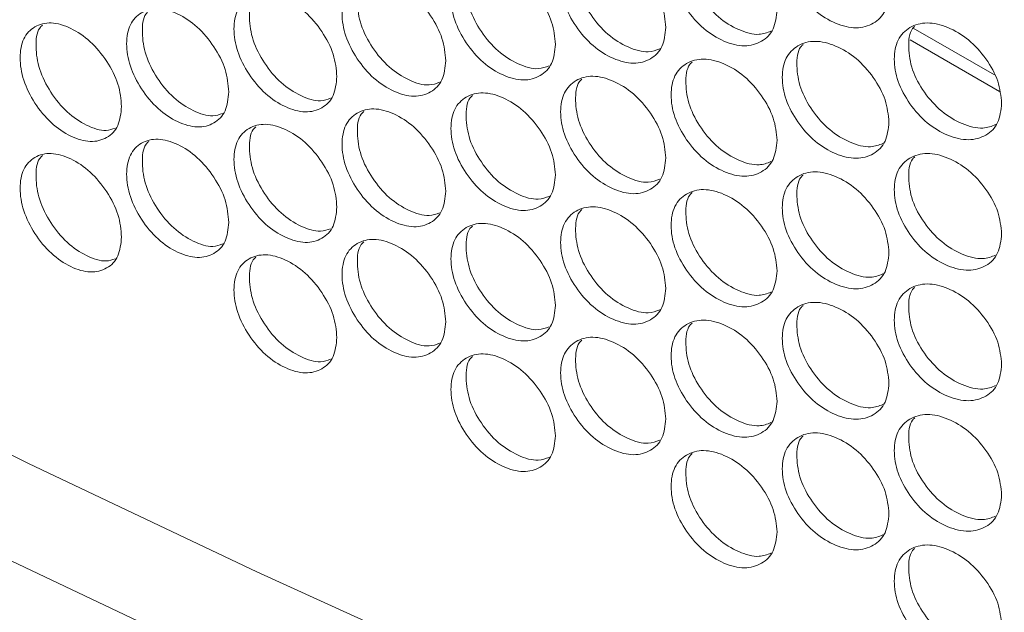
# Model space of a CAD drawing. Units: millimetres. Extents: x 74 to 2910, y 52 to 2015.
# Drawn here: x 2210 to 2270, y 1147 to 1183 of the extents above; entities that cross this region are included whole.
import ezdxf

# ---------------------------------------------------------------- set-up
doc = ezdxf.new("R2010")
doc.units = ezdxf.units.MM
doc.header["$LTSCALE"] = 10

msp = doc.modelspace()

# ---------------------------------------------------------------- linework, layer by layer
at = {"color": 7, "linetype": 'Continuous', "lineweight": 15}
for p, q in [((2264.2653, 1182.5385), (2269.1985, 1179.6906)), ((2269.5078, 1178.6956), (2264.0954, 1181.8201))]:
    msp.add_line(p, q, dxfattribs=at)
at = {"color": 7, "linetype": 'Continuous', "lineweight": 15, "flags": 128}
for points in [[(2196.9251, 1162.8439), (2210.5609, 1156.1167), (2224.422, 1149.5447), (2238.5032, 1143.1306), (2252.799, 1136.8766), (2267.3039, 1130.7853), (2282.0125, 1124.8589), (2296.919, 1119.0997), (2312.0178, 1113.51), (2327.3031, 1108.0918), (2342.7691, 1102.8472), (2358.4098, 1097.7783), (2374.2193, 1092.8869), (2390.1914, 1088.175)], [(2206.3077, 1151.7105), (2220.419, 1145.0328), (2234.7558, 1138.5171), (2249.3128, 1132.1662), (2264.0841, 1125.9825), (2279.0641, 1119.9684), (2294.2469, 1114.1262), (2309.6265, 1108.4582), (2325.197, 1102.9666), (2340.9524, 1097.6536), (2356.8864, 1092.5212), (2372.9928, 1087.5715), (2389.2654, 1082.8063), (2405.5264, 1078.2741)]]:
    msp.add_lwpolyline(points, dxfattribs=at)
at = {"color": 7, "linetype": 'Continuous', "lineweight": 15}
for points, knots in [([(1963.858, 1324.9582), (1964.2616, 1324.4591), (1967.0927, 1320.958), (1972.5446, 1314.5098), (1980.3314, 1305.651), (1988.4117, 1296.8822), (1996.767, 1288.2017), (2005.3986, 1279.6138), (2014.3024, 1271.1212), (2023.4754, 1262.7269), (2032.9143, 1254.4339), (2042.6159, 1246.2449), (2052.5766, 1238.1627), (2062.793, 1230.1903), (2073.2615, 1222.3301), (2083.9783, 1214.5851), (2094.9398, 1206.9577), (2106.1421, 1199.4505), (2117.5812, 1192.0661), (2129.2532, 1184.8069), (2141.154, 1177.6754), (2153.2794, 1170.6739), (2165.6254, 1163.8049), (2178.1875, 1157.0705), (2190.9615, 1150.4731), (2203.9429, 1144.0148), (2217.1273, 1137.6978), (2230.5101, 1131.5241), (2244.0868, 1125.4958), (2257.8527, 1119.6149), (2271.803, 1113.8833), (2285.9331, 1108.3029), (2300.2379, 1102.8757), (2314.7127, 1097.6033), (2329.3526, 1092.4875), (2344.1523, 1087.5299), (2359.1075, 1082.7329), (2374.2105, 1078.0949), (2389.4658, 1073.6295), (2399.9758, 1070.6636), (2405.4078, 1069.1982), (2405.6756, 1069.1259)], [0, 0, 0, 0, 0.0044619, 0.0312984, 0.0581392, 0.0849858, 0.1118377, 0.1386944, 0.1655552, 0.1924197, 0.2192874, 0.2461577, 0.2730303, 0.2999048, 0.3267808, 0.353658, 0.3805361, 0.4074147, 0.4342937, 0.4611729, 0.4880519, 0.5149306, 0.5418089, 0.5686867, 0.5955637, 0.6224401, 0.6493156, 0.6761903, 0.703064, 0.7299367, 0.7568084, 0.7836791, 0.8105488, 0.8374174, 0.8642849, 0.8911514, 0.9180169, 0.9448814, 0.9717449, 0.9986074, 1, 1, 1, 1]), ([(2262.7975, 1184.7463), (2262.7534, 1184.3344), (2262.6653, 1183.5111), (2261.8946, 1182.759), (2260.8362, 1182.4515), (2259.5564, 1182.7605), (2258.2799, 1183.5261), (2257.2186, 1184.7252), (2256.4763, 1186.1135), (2256.2508, 1187.4993), (2256.4761, 1188.6945), (2257.2183, 1189.4529), (2258.2802, 1189.7545), (2259.5559, 1189.445), (2260.8366, 1188.6797), (2261.8948, 1187.4858), (2262.6679, 1186.0904), (2262.7543, 1185.1941), (2262.7975, 1184.7463)], [0, 0, 0, 0, 0.0625244, 0.1249896, 0.1874328, 0.2499954, 0.3124509, 0.3750031, 0.4374589, 0.5000072, 0.5624476, 0.6250147, 0.687456, 0.7500194, 0.8124734, 0.8750274, 0.9375666, 1, 1, 1, 1]), ([(2256.0034, 1183.6444), (2255.9596, 1183.2327), (2255.872, 1182.4099), (2255.1065, 1181.6618), (2254.0551, 1181.3599), (2252.7839, 1181.6756), (2251.516, 1182.448), (2250.4619, 1183.6527), (2249.7246, 1185.0449), (2249.5007, 1186.4319), (2249.7244, 1187.6259), (2250.4616, 1188.3804), (2251.5163, 1188.6764), (2252.7835, 1188.3601), (2254.0555, 1187.5881), (2255.1067, 1186.3887), (2255.8746, 1184.9891), (2255.9605, 1184.0924), (2256.0034, 1183.6444)], [0, 0, 0, 0, 0.0625244, 0.1249898, 0.1874328, 0.2499956, 0.3124508, 0.375003, 0.437459, 0.5000072, 0.5624476, 0.6250148, 0.6874562, 0.750019, 0.812473, 0.8750272, 0.9375666, 1, 1, 1, 1]), ([(2255.6341, 1182.3497), (2255.4027, 1182.2625), (2254.8386, 1182.0497), (2253.6723, 1182.3824), (2252.4132, 1183.1399), (2251.3609, 1184.3458), (2250.6174, 1185.7447), (2250.4245, 1187.1003), (2250.504, 1188.0577), (2250.797, 1188.3439), (2250.8444, 1188.3902)], [0, 0, 0, 0, 0.1009532, 0.2461591, 0.3911159, 0.5363632, 0.6814746, 0.8268675, 0.9720096, 1, 1, 1, 1]), ([(2249.255, 1182.5783), (2249.2114, 1182.1669), (2249.1245, 1181.3445), (2248.3642, 1180.6005), (2247.3199, 1180.3041), (2246.0574, 1180.6265), (2244.7982, 1181.4056), (2243.7513, 1182.6158), (2243.0192, 1184.0119), (2242.7968, 1185.4001), (2243.019, 1186.5929), (2243.751, 1187.3436), (2244.7985, 1187.634), (2246.057, 1187.311), (2247.3203, 1186.5322), (2248.3643, 1185.3273), (2249.127, 1183.9237), (2249.2123, 1183.0265), (2249.255, 1182.5783)], [0, 0, 0, 0, 0.0625244, 0.1249896, 0.1874328, 0.2499952, 0.3124511, 0.3750031, 0.4374589, 0.5000072, 0.5624476, 0.6250149, 0.6874559, 0.7500192, 0.8124733, 0.8750272, 0.9375667, 1, 1, 1, 1]), ([(2248.8826, 1181.2796), (2248.6599, 1181.1967), (2248.1064, 1180.9907), (2246.9566, 1181.3291), (2245.7064, 1182.0925), (2244.6613, 1183.3042), (2243.9231, 1184.7069), (2243.731, 1186.0639), (2243.8115, 1187.0232), (2244.1048, 1187.3093), (2244.1539, 1187.3571)], [0, 0, 0, 0, 0.0979688, 0.2434719, 0.3887249, 0.5342702, 0.6796795, 0.8253706, 0.9708105, 1, 1, 1, 1]), ([(2242.5527, 1181.5478), (2242.5095, 1181.1366), (2242.4232, 1180.3147), (2241.6681, 1179.5747), (2240.6311, 1179.2838), (2239.3774, 1179.6129), (2238.127, 1180.3986), (2237.0875, 1181.6144), (2236.3605, 1183.0143), (2236.1396, 1184.4037), (2236.3603, 1185.5953), (2237.0872, 1186.3421), (2238.1273, 1186.627), (2239.377, 1186.2974), (2240.6315, 1185.512), (2241.6683, 1184.3015), (2242.4257, 1182.8939), (2242.5104, 1181.9962), (2242.5527, 1181.5478)], [0, 0, 0, 0, 0.0625244, 0.1249897, 0.187433, 0.2499956, 0.312451, 0.3750031, 0.437459, 0.5000073, 0.5624476, 0.625015, 0.687456, 0.7500194, 0.8124731, 0.8750272, 0.9375666, 1, 1, 1, 1]), ([(2242.1774, 1180.2452), (2241.9634, 1180.1666), (2241.4207, 1179.9672), (2240.2874, 1180.3113), (2239.0462, 1181.0805), (2238.0083, 1182.298), (2237.2754, 1183.7043), (2237.0843, 1185.0628), (2237.1657, 1186.0239), (2237.4592, 1186.3099), (2237.5099, 1186.3593)], [0, 0, 0, 0, 0.0949453, 0.2407525, 0.3863099, 0.5321599, 0.6778732, 0.8238693, 0.9696136, 1, 1, 1, 1]), ([(2235.8973, 1180.5526), (2235.8544, 1180.1417), (2235.7686, 1179.3202), (2235.0189, 1178.5842), (2233.9893, 1178.2988), (2232.7445, 1178.6345), (2231.503, 1179.4267), (2230.4709, 1180.6481), (2229.7491, 1182.0518), (2229.5298, 1183.4424), (2229.7489, 1184.6328), (2230.4706, 1185.3757), (2231.5033, 1185.6552), (2232.744, 1185.319), (2233.9897, 1184.5269), (2235.0191, 1183.311), (2235.7712, 1181.8994), (2235.8553, 1181.0013), (2235.8973, 1180.5526)], [0, 0, 0, 0, 0.0625245, 0.1249897, 0.1874327, 0.2499956, 0.312451, 0.3750031, 0.4374589, 0.5000072, 0.5624477, 0.625015, 0.6874558, 0.7500193, 0.812473, 0.8750272, 0.9375666, 1, 1, 1, 1]), ([(2235.5193, 1179.2462), (2235.3139, 1179.1718), (2234.7818, 1178.979), (2233.6651, 1179.3287), (2232.4331, 1180.1036), (2231.4025, 1181.3268), (2230.675, 1182.7369), (2230.4848, 1184.0967), (2230.567, 1185.0597), (2230.8608, 1185.3456), (2230.913, 1185.3964)], [0, 0, 0, 0, 0.0918829, 0.2380011, 0.3838694, 0.5300301, 0.6760545, 0.8223619, 0.9684169, 1, 1, 1, 1]), ([(2229.2893, 1179.5926), (2229.2467, 1179.1819), (2229.1615, 1178.3608), (2228.4172, 1177.6288), (2227.395, 1177.3488), (2226.1592, 1177.6911), (2224.9267, 1178.4899), (2223.9021, 1179.7166), (2223.1856, 1181.1242), (2222.968, 1182.5159), (2223.1854, 1183.7052), (2223.9019, 1184.4443), (2224.927, 1184.7183), (2226.1588, 1184.3755), (2227.3954, 1183.5769), (2228.4174, 1182.3556), (2229.164, 1180.94), (2229.2476, 1180.0415), (2229.2893, 1179.5926)], [0, 0, 0, 0, 0.0625245, 0.1249896, 0.1874328, 0.2499954, 0.3124509, 0.3750032, 0.437459, 0.5000073, 0.5624477, 0.625015, 0.6874561, 0.7500193, 0.8124731, 0.8750273, 0.9375666, 1, 1, 1, 1]), ([(2228.9086, 1178.2824), (2228.7118, 1178.2121), (2228.1905, 1178.0258), (2227.0904, 1178.381), (2225.8676, 1179.1616), (2224.8445, 1180.3905), (2224.1224, 1181.8042), (2223.9332, 1183.1655), (2224.0162, 1184.1303), (2224.3101, 1184.416), (2224.3639, 1184.4682)], [0, 0, 0, 0, 0.0887808, 0.2352167, 0.3814026, 0.5278818, 0.6742237, 0.8208495, 0.9672224, 1, 1, 1, 1]), ([(2222.7292, 1178.6673), (2222.6869, 1178.2569), (2222.6024, 1177.4363), (2221.8635, 1176.7082), (2220.8488, 1176.4336), (2219.6221, 1176.7824), (2218.3987, 1177.5877), (2217.3818, 1178.8198), (2216.6706, 1180.2312), (2216.4546, 1181.624), (2216.6704, 1182.8122), (2217.3815, 1183.5475), (2218.399, 1183.8161), (2219.6217, 1183.4669), (2220.8492, 1182.6617), (2221.8636, 1181.435), (2222.6049, 1180.0155), (2222.6878, 1179.1165), (2222.7292, 1178.6673)], [0, 0, 0, 0, 0.0625244, 0.1249897, 0.1874328, 0.2499955, 0.312451, 0.375003, 0.4374591, 0.5000073, 0.5624477, 0.625015, 0.6874561, 0.7500195, 0.8124732, 0.8750273, 0.9375666, 1, 1, 1, 1]), ([(2222.346, 1177.3535), (2222.1579, 1177.2873), (2221.6473, 1177.1075), (2220.5637, 1177.468), (2219.3504, 1178.2543), (2218.3347, 1179.4887), (2217.6181, 1180.9061), (2217.43, 1182.2688), (2217.5137, 1183.2354), (2217.8076, 1183.5209), (2217.8629, 1183.5746)], [0, 0, 0, 0, 0.085636, 0.2323976, 0.3789071, 0.5257119, 0.6723786, 0.8193299, 0.9660277, 1, 1, 1, 1]), ([(2216.2176, 1177.7767), (2216.1756, 1177.3665), (2216.0917, 1176.5464), (2215.3583, 1175.8221), (2214.3512, 1175.5529), (2213.1337, 1175.9081), (2211.9196, 1176.7199), (2210.9103, 1177.9574), (2210.2045, 1179.3725), (2209.9901, 1180.7665), (2210.2043, 1181.9535), (2210.91, 1182.6851), (2211.9199, 1182.9483), (2213.1333, 1182.5926), (2214.3516, 1181.781), (2215.3585, 1180.5489), (2216.0941, 1179.1255), (2216.1764, 1178.2261), (2216.2176, 1177.7767)], [0, 0, 0, 0, 0.0625244, 0.1249897, 0.1874329, 0.2499954, 0.3124509, 0.3750031, 0.437459, 0.5000072, 0.5624476, 0.625015, 0.6874561, 0.7500194, 0.8124732, 0.8750272, 0.9375666, 1, 1, 1, 1]), ([(2269.6368, 1177.9638), (2269.5924, 1177.5518), (2269.5037, 1176.728), (2268.7279, 1175.9718), (2267.6625, 1175.6586), (2266.3742, 1175.9608), (2265.0892, 1176.7197), (2264.0208, 1177.9132), (2263.2736, 1179.2975), (2263.0466, 1180.6821), (2263.2734, 1181.8785), (2264.0205, 1182.6409), (2265.0895, 1182.9481), (2266.3737, 1182.6453), (2267.6629, 1181.8868), (2268.7281, 1180.6986), (2269.5063, 1179.3073), (2269.5933, 1178.4114), (2269.6368, 1177.9638)], [0, 0, 0, 0, 0.0625245, 0.1249898, 0.187433, 0.2499956, 0.3124511, 0.3750031, 0.4374591, 0.5000074, 0.5624478, 0.6250148, 0.6874563, 0.7500191, 0.8124729, 0.8750271, 0.9375665, 1, 1, 1, 1]), ([(2215.832, 1176.4593), (2215.6525, 1176.3971), (2215.1527, 1176.2237), (2214.0858, 1176.5894), (2212.8819, 1177.3812), (2211.8738, 1178.6213), (2211.1628, 1180.0423), (2210.9756, 1181.4064), (2211.0601, 1182.3747), (2211.354, 1182.66), (2211.4107, 1182.7151)], [0, 0, 0, 0, 0.0824472, 0.2295408, 0.3763836, 0.5235204, 0.6705199, 0.8178045, 0.964835, 1, 1, 1, 1]), ([(2269.274, 1176.6775), (2269.0253, 1176.5813), (2268.4398, 1176.355), (2267.2407, 1176.6758), (2265.9641, 1177.4212), (2264.8978, 1178.6155), (2264.1439, 1180.0068), (2263.9493, 1181.3594), (2264.0269, 1182.3131), (2264.319, 1182.5994), (2264.3629, 1182.6425)], [0, 0, 0, 0, 0.1068186, 0.2514471, 0.3958278, 0.5404984, 0.6850328, 0.829848, 0.9744135, 1, 1, 1, 1]), ([(2262.7975, 1176.8258), (2262.7534, 1176.414), (2262.6653, 1175.5907), (2261.8946, 1174.8385), (2260.8362, 1174.531), (2259.5564, 1174.84), (2258.2799, 1175.6056), (2257.2186, 1176.8048), (2256.4763, 1178.1931), (2256.2508, 1179.5789), (2256.4761, 1180.7741), (2257.2183, 1181.5325), (2258.2802, 1181.834), (2259.5559, 1181.5245), (2260.8366, 1180.7592), (2261.8948, 1179.5654), (2262.6679, 1178.1699), (2262.7543, 1177.2736), (2262.7975, 1176.8258)], [0, 0, 0, 0, 0.0625244, 0.1249896, 0.1874328, 0.2499954, 0.3124509, 0.3750031, 0.4374589, 0.5000072, 0.5624476, 0.6250147, 0.687456, 0.7500194, 0.8124734, 0.8750274, 0.9375666, 1, 1, 1, 1]), ([(2262.4314, 1175.5353), (2262.1914, 1175.4436), (2261.6166, 1175.2241), (2260.4339, 1175.551), (2259.1659, 1176.3024), (2258.1066, 1177.5025), (2257.3579, 1178.8976), (2257.1641, 1180.2517), (2257.2427, 1181.2073), (2257.5353, 1181.4935), (2257.5809, 1181.5382)], [0, 0, 0, 0, 0.1039035, 0.2488176, 0.3934824, 0.5384383, 0.6832585, 0.8283597, 0.9732105, 1, 1, 1, 1]), ([(2256.0034, 1175.7239), (2255.9596, 1175.3123), (2255.872, 1174.4895), (2255.1065, 1173.7414), (2254.0551, 1173.4395), (2252.7839, 1173.7552), (2251.516, 1174.5275), (2250.4619, 1175.7323), (2249.7246, 1177.1245), (2249.5007, 1178.5115), (2249.7244, 1179.7055), (2250.4616, 1180.46), (2251.5163, 1180.7559), (2252.7835, 1180.4397), (2254.0555, 1179.6676), (2255.1067, 1178.4682), (2255.8746, 1177.0687), (2255.9605, 1176.1719), (2256.0034, 1175.7239)], [0, 0, 0, 0, 0.0625244, 0.1249898, 0.1874328, 0.2499956, 0.3124508, 0.375003, 0.437459, 0.5000072, 0.5624476, 0.6250148, 0.6874562, 0.750019, 0.812473, 0.8750272, 0.9375666, 1, 1, 1, 1]), ([(2255.6341, 1174.4293), (2255.4027, 1174.342), (2254.8386, 1174.1293), (2253.6723, 1174.462), (2252.4132, 1175.2194), (2251.3609, 1176.4254), (2250.6174, 1177.8242), (2250.4245, 1179.1798), (2250.504, 1180.1372), (2250.797, 1180.4234), (2250.8444, 1180.4697)], [0, 0, 0, 0, 0.1009532, 0.2461591, 0.3911159, 0.5363632, 0.6814746, 0.8268675, 0.9720096, 1, 1, 1, 1]), ([(2249.255, 1174.6578), (2249.2114, 1174.2464), (2249.1245, 1173.4241), (2248.3642, 1172.68), (2247.3199, 1172.3836), (2246.0574, 1172.7061), (2244.7982, 1173.4851), (2243.7513, 1174.6954), (2243.0192, 1176.0915), (2242.7968, 1177.4797), (2243.019, 1178.6725), (2243.751, 1179.4231), (2244.7985, 1179.7135), (2246.057, 1179.3906), (2247.3203, 1178.6118), (2248.3643, 1177.4069), (2249.127, 1176.0033), (2249.2123, 1175.1061), (2249.255, 1174.6578)], [0, 0, 0, 0, 0.0625244, 0.1249896, 0.1874328, 0.2499952, 0.3124511, 0.3750031, 0.4374589, 0.5000072, 0.5624476, 0.6250149, 0.6874559, 0.7500192, 0.8124733, 0.8750272, 0.9375667, 1, 1, 1, 1]), ([(2248.8826, 1173.3592), (2248.6599, 1173.2763), (2248.1064, 1173.0702), (2246.9566, 1173.4087), (2245.7064, 1174.1721), (2244.6613, 1175.3838), (2243.9231, 1176.7864), (2243.731, 1178.1434), (2243.8115, 1179.1027), (2244.1048, 1179.3888), (2244.1539, 1179.4367)], [0, 0, 0, 0, 0.0979688, 0.2434719, 0.3887249, 0.5342702, 0.6796795, 0.8253706, 0.9708105, 1, 1, 1, 1]), ([(2242.5527, 1173.6273), (2242.5095, 1173.2162), (2242.4232, 1172.3942), (2241.6681, 1171.6542), (2240.6311, 1171.3633), (2239.3774, 1171.6925), (2238.127, 1172.4781), (2237.0875, 1173.6939), (2236.3605, 1175.0939), (2236.1396, 1176.4833), (2236.3603, 1177.6749), (2237.0872, 1178.4216), (2238.1273, 1178.7065), (2239.377, 1178.3769), (2240.6315, 1177.5915), (2241.6683, 1176.3811), (2242.4257, 1174.9735), (2242.5104, 1174.0758), (2242.5527, 1173.6273)], [0, 0, 0, 0, 0.0625244, 0.1249897, 0.187433, 0.2499956, 0.312451, 0.3750031, 0.437459, 0.5000073, 0.5624476, 0.625015, 0.687456, 0.7500194, 0.8124731, 0.8750272, 0.9375666, 1, 1, 1, 1]), ([(2242.1774, 1172.3248), (2241.9634, 1172.2461), (2241.4207, 1172.0467), (2240.2874, 1172.3909), (2239.0462, 1173.1601), (2238.0083, 1174.3775), (2237.2754, 1175.7839), (2237.0843, 1177.1424), (2237.1657, 1178.1035), (2237.4592, 1178.3895), (2237.5099, 1178.4388)], [0, 0, 0, 0, 0.0949453, 0.2407525, 0.3863099, 0.5321599, 0.6778732, 0.8238693, 0.9696136, 1, 1, 1, 1]), ([(2235.8973, 1172.6322), (2235.8544, 1172.2212), (2235.7686, 1171.3998), (2235.0189, 1170.6637), (2233.9893, 1170.3783), (2232.7445, 1170.714), (2231.503, 1171.5063), (2230.4709, 1172.7276), (2229.7491, 1174.1314), (2229.5298, 1175.5219), (2229.7489, 1176.7124), (2230.4706, 1177.4553), (2231.5033, 1177.7347), (2232.744, 1177.3985), (2233.9897, 1176.6065), (2235.0191, 1175.3906), (2235.7712, 1173.979), (2235.8553, 1173.0808), (2235.8973, 1172.6322)], [0, 0, 0, 0, 0.0625245, 0.1249897, 0.1874327, 0.2499956, 0.312451, 0.3750031, 0.4374589, 0.5000072, 0.5624477, 0.625015, 0.6874558, 0.7500193, 0.812473, 0.8750272, 0.9375666, 1, 1, 1, 1]), ([(2235.5193, 1171.3258), (2235.3139, 1171.2513), (2234.7818, 1171.0585), (2233.6651, 1171.4082), (2232.4331, 1172.1832), (2231.4025, 1173.4064), (2230.675, 1174.8164), (2230.4848, 1176.1763), (2230.567, 1177.1393), (2230.8608, 1177.4251), (2230.913, 1177.4759)], [0, 0, 0, 0, 0.0918829, 0.2380011, 0.3838694, 0.5300301, 0.6760545, 0.8223619, 0.9684169, 1, 1, 1, 1]), ([(2229.2893, 1171.6721), (2229.2467, 1171.2614), (2229.1615, 1170.4404), (2228.4172, 1169.7083), (2227.395, 1169.4283), (2226.1592, 1169.7706), (2224.9267, 1170.5694), (2223.9021, 1171.7962), (2223.1856, 1173.2038), (2222.968, 1174.5954), (2223.1854, 1175.7848), (2223.9019, 1176.5239), (2224.927, 1176.7978), (2226.1588, 1176.4551), (2227.3954, 1175.6565), (2228.4174, 1174.4351), (2229.164, 1173.0196), (2229.2476, 1172.121), (2229.2893, 1171.6721)], [0, 0, 0, 0, 0.0625245, 0.1249896, 0.1874328, 0.2499954, 0.3124509, 0.3750032, 0.437459, 0.5000073, 0.5624477, 0.625015, 0.6874561, 0.7500193, 0.8124731, 0.8750273, 0.9375666, 1, 1, 1, 1]), ([(2228.9086, 1170.362), (2228.7118, 1170.2917), (2228.1905, 1170.1054), (2227.0904, 1170.4605), (2225.8676, 1171.2412), (2224.8445, 1172.47), (2224.1224, 1173.8838), (2223.9332, 1175.2451), (2224.0162, 1176.2098), (2224.3101, 1176.4955), (2224.3639, 1176.5478)], [0, 0, 0, 0, 0.0887808, 0.2352167, 0.3814026, 0.5278818, 0.6742237, 0.8208495, 0.9672224, 1, 1, 1, 1]), ([(2222.7292, 1170.7469), (2222.6869, 1170.3364), (2222.6024, 1169.5159), (2221.8635, 1168.7877), (2220.8488, 1168.5131), (2219.6221, 1168.8619), (2218.3987, 1169.6672), (2217.3818, 1170.8994), (2216.6706, 1172.3107), (2216.4546, 1173.7036), (2216.6704, 1174.8917), (2217.3815, 1175.6271), (2218.399, 1175.8956), (2219.6217, 1175.5464), (2220.8492, 1174.7413), (2221.8636, 1173.5145), (2222.6049, 1172.095), (2222.6878, 1171.196), (2222.7292, 1170.7469)], [0, 0, 0, 0, 0.0625244, 0.1249897, 0.1874328, 0.2499955, 0.312451, 0.375003, 0.4374591, 0.5000073, 0.5624477, 0.625015, 0.6874561, 0.7500195, 0.8124732, 0.8750273, 0.9375666, 1, 1, 1, 1]), ([(2222.346, 1169.4331), (2222.1579, 1169.3668), (2221.6473, 1169.187), (2220.5637, 1169.5475), (2219.3504, 1170.3338), (2218.3347, 1171.5683), (2217.6181, 1172.9857), (2217.43, 1174.3484), (2217.5137, 1175.3149), (2217.8076, 1175.6004), (2217.8629, 1175.6541)], [0, 0, 0, 0, 0.085636, 0.2323976, 0.3789071, 0.5257119, 0.6723786, 0.8193299, 0.9660277, 1, 1, 1, 1]), ([(2216.2176, 1169.8563), (2216.1756, 1169.446), (2216.0917, 1168.6259), (2215.3583, 1167.9017), (2214.3512, 1167.6324), (2213.1337, 1167.9877), (2211.9196, 1168.7994), (2210.9103, 1170.0369), (2210.2045, 1171.4521), (2209.9901, 1172.846), (2210.2043, 1174.0331), (2210.91, 1174.7647), (2211.9199, 1175.0278), (2213.1333, 1174.6722), (2214.3516, 1173.8606), (2215.3585, 1172.6285), (2216.0941, 1171.2051), (2216.1764, 1170.3056), (2216.2176, 1169.8563)], [0, 0, 0, 0, 0.0625244, 0.1249897, 0.1874329, 0.2499954, 0.3124509, 0.3750031, 0.437459, 0.5000072, 0.5624476, 0.625015, 0.6874561, 0.7500194, 0.8124732, 0.8750272, 0.9375666, 1, 1, 1, 1]), ([(2215.832, 1168.5389), (2215.6525, 1168.4766), (2215.1527, 1168.3032), (2214.0858, 1168.669), (2212.8819, 1169.4608), (2211.8738, 1170.7009), (2211.1628, 1172.1219), (2210.9756, 1173.4859), (2211.0601, 1174.4543), (2211.354, 1174.7396), (2211.4107, 1174.7947)], [0, 0, 0, 0, 0.0824472, 0.2295408, 0.3763836, 0.5235204, 0.6705199, 0.8178045, 0.964835, 1, 1, 1, 1]), ([(2269.6368, 1170.0434), (2269.5924, 1169.6313), (2269.5037, 1168.8076), (2268.7279, 1168.0513), (2267.6625, 1167.7382), (2266.3742, 1168.0404), (2265.0892, 1168.7992), (2264.0208, 1169.9927), (2263.2736, 1171.3771), (2263.0466, 1172.7617), (2263.2734, 1173.958), (2264.0205, 1174.7204), (2265.0895, 1175.0276), (2266.3737, 1174.7248), (2267.6629, 1173.9664), (2268.7281, 1172.7782), (2269.5063, 1171.3868), (2269.5933, 1170.4909), (2269.6368, 1170.0434)], [0, 0, 0, 0, 0.0625245, 0.1249898, 0.187433, 0.2499956, 0.3124511, 0.3750031, 0.4374591, 0.5000074, 0.5624478, 0.6250148, 0.6874563, 0.7500191, 0.8124729, 0.8750271, 0.9375665, 1, 1, 1, 1]), ([(2269.274, 1168.757), (2269.0253, 1168.6609), (2268.4398, 1168.4345), (2267.2407, 1168.7554), (2265.9641, 1169.5008), (2264.8978, 1170.6951), (2264.1439, 1172.0864), (2263.9493, 1173.439), (2264.0269, 1174.3927), (2264.319, 1174.679), (2264.3629, 1174.722)], [0, 0, 0, 0, 0.1068186, 0.2514471, 0.3958278, 0.5404984, 0.6850328, 0.829848, 0.9744135, 1, 1, 1, 1]), ([(2262.7975, 1168.9054), (2262.7534, 1168.4935), (2262.6653, 1167.6703), (2261.8946, 1166.9181), (2260.8362, 1166.6106), (2259.5564, 1166.9196), (2258.2799, 1167.6852), (2257.2186, 1168.8843), (2256.4763, 1170.2726), (2256.2508, 1171.6584), (2256.4761, 1172.8536), (2257.2183, 1173.612), (2258.2802, 1173.9136), (2259.5559, 1173.6041), (2260.8366, 1172.8388), (2261.8948, 1171.6449), (2262.6679, 1170.2495), (2262.7543, 1169.3532), (2262.7975, 1168.9054)], [0, 0, 0, 0, 0.0625244, 0.1249896, 0.1874328, 0.2499954, 0.3124509, 0.3750031, 0.4374589, 0.5000072, 0.5624476, 0.6250147, 0.687456, 0.7500194, 0.8124734, 0.8750274, 0.9375666, 1, 1, 1, 1]), ([(2262.4314, 1167.6148), (2262.1914, 1167.5232), (2261.6166, 1167.3036), (2260.4339, 1167.6305), (2259.1659, 1168.382), (2258.1066, 1169.5821), (2257.3579, 1170.9772), (2257.1641, 1172.3313), (2257.2427, 1173.2868), (2257.5353, 1173.5731), (2257.5809, 1173.6178)], [0, 0, 0, 0, 0.1039035, 0.2488176, 0.3934824, 0.5384383, 0.6832585, 0.8283597, 0.9732105, 1, 1, 1, 1]), ([(2256.0034, 1167.8035), (2255.9596, 1167.3919), (2255.872, 1166.569), (2255.1065, 1165.8209), (2254.0551, 1165.519), (2252.7839, 1165.8348), (2251.516, 1166.6071), (2250.4619, 1167.8118), (2249.7246, 1169.204), (2249.5007, 1170.591), (2249.7244, 1171.785), (2250.4616, 1172.5395), (2251.5163, 1172.8355), (2252.7835, 1172.5192), (2254.0555, 1171.7472), (2255.1067, 1170.5478), (2255.8746, 1169.1483), (2255.9605, 1168.2515), (2256.0034, 1167.8035)], [0, 0, 0, 0, 0.0625244, 0.1249898, 0.1874328, 0.2499956, 0.3124508, 0.375003, 0.437459, 0.5000072, 0.5624476, 0.6250148, 0.6874562, 0.750019, 0.812473, 0.8750272, 0.9375666, 1, 1, 1, 1]), ([(2255.6341, 1166.5088), (2255.4027, 1166.4216), (2254.8386, 1166.2088), (2253.6723, 1166.5415), (2252.4132, 1167.299), (2251.3609, 1168.5049), (2250.6174, 1169.9038), (2250.4245, 1171.2594), (2250.504, 1172.2168), (2250.797, 1172.503), (2250.8444, 1172.5493)], [0, 0, 0, 0, 0.1009532, 0.2461591, 0.3911159, 0.5363632, 0.6814746, 0.8268675, 0.9720096, 1, 1, 1, 1]), ([(2249.255, 1166.7374), (2249.2114, 1166.326), (2249.1245, 1165.5036), (2248.3642, 1164.7596), (2247.3199, 1164.4632), (2246.0574, 1164.7856), (2244.7982, 1165.5647), (2243.7513, 1166.775), (2243.0192, 1168.1711), (2242.7968, 1169.5593), (2243.019, 1170.752), (2243.751, 1171.5027), (2244.7985, 1171.7931), (2246.057, 1171.4701), (2247.3203, 1170.6913), (2248.3643, 1169.4864), (2249.127, 1168.0828), (2249.2123, 1167.1856), (2249.255, 1166.7374)], [0, 0, 0, 0, 0.0625244, 0.1249896, 0.1874328, 0.2499952, 0.3124511, 0.3750031, 0.4374589, 0.5000072, 0.5624476, 0.6250149, 0.6874559, 0.7500192, 0.8124733, 0.8750272, 0.9375667, 1, 1, 1, 1]), ([(2248.8826, 1165.4387), (2248.6599, 1165.3558), (2248.1064, 1165.1498), (2246.9566, 1165.4882), (2245.7064, 1166.2516), (2244.6613, 1167.4633), (2243.9231, 1168.866), (2243.731, 1170.223), (2243.8115, 1171.1823), (2244.1048, 1171.4684), (2244.1539, 1171.5162)], [0, 0, 0, 0, 0.0979688, 0.2434719, 0.3887249, 0.5342702, 0.6796795, 0.8253706, 0.9708105, 1, 1, 1, 1]), ([(2242.5527, 1165.7069), (2242.5095, 1165.2957), (2242.4232, 1164.4738), (2241.6681, 1163.7338), (2240.6311, 1163.4429), (2239.3774, 1163.772), (2238.127, 1164.5577), (2237.0875, 1165.7735), (2236.3605, 1167.1734), (2236.1396, 1168.5628), (2236.3603, 1169.7544), (2237.0872, 1170.5012), (2238.1273, 1170.7861), (2239.377, 1170.4565), (2240.6315, 1169.6711), (2241.6683, 1168.4606), (2242.4257, 1167.053), (2242.5104, 1166.1553), (2242.5527, 1165.7069)], [0, 0, 0, 0, 0.0625244, 0.1249897, 0.187433, 0.2499956, 0.312451, 0.3750031, 0.437459, 0.5000073, 0.5624476, 0.625015, 0.687456, 0.7500194, 0.8124731, 0.8750272, 0.9375666, 1, 1, 1, 1]), ([(2242.1774, 1164.4043), (2241.9634, 1164.3257), (2241.4207, 1164.1263), (2240.2874, 1164.4704), (2239.0462, 1165.2396), (2238.0083, 1166.4571), (2237.2754, 1167.8634), (2237.0843, 1169.2219), (2237.1657, 1170.1831), (2237.4592, 1170.469), (2237.5099, 1170.5184)], [0, 0, 0, 0, 0.0949453, 0.2407525, 0.3863099, 0.5321599, 0.6778732, 0.8238693, 0.9696136, 1, 1, 1, 1]), ([(2235.8973, 1164.7117), (2235.8544, 1164.3008), (2235.7686, 1163.4793), (2235.0189, 1162.7433), (2233.9893, 1162.4579), (2232.7445, 1162.7936), (2231.503, 1163.5859), (2230.4709, 1164.8072), (2229.7491, 1166.2109), (2229.5298, 1167.6015), (2229.7489, 1168.7919), (2230.4706, 1169.5349), (2231.5033, 1169.8143), (2232.744, 1169.4781), (2233.9897, 1168.686), (2235.0191, 1167.4701), (2235.7712, 1166.0585), (2235.8553, 1165.1604), (2235.8973, 1164.7117)], [0, 0, 0, 0, 0.0625245, 0.1249897, 0.1874327, 0.2499956, 0.312451, 0.3750031, 0.4374589, 0.5000072, 0.5624477, 0.625015, 0.6874558, 0.7500193, 0.812473, 0.8750272, 0.9375666, 1, 1, 1, 1]), ([(2235.5193, 1163.4053), (2235.3139, 1163.3309), (2234.7818, 1163.1381), (2233.6651, 1163.4878), (2232.4331, 1164.2628), (2231.4025, 1165.4859), (2230.675, 1166.896), (2230.4848, 1168.2559), (2230.567, 1169.2188), (2230.8608, 1169.5047), (2230.913, 1169.5555)], [0, 0, 0, 0, 0.0918829, 0.2380011, 0.3838694, 0.5300301, 0.6760545, 0.8223619, 0.9684169, 1, 1, 1, 1]), ([(2229.2893, 1163.7517), (2229.2467, 1163.341), (2229.1615, 1162.52), (2228.4172, 1161.7879), (2227.395, 1161.5079), (2226.1592, 1161.8502), (2224.9267, 1162.649), (2223.9021, 1163.8757), (2223.1856, 1165.2833), (2222.968, 1166.675), (2223.1854, 1167.8643), (2223.9019, 1168.6034), (2224.927, 1168.8774), (2226.1588, 1168.5347), (2227.3954, 1167.736), (2228.4174, 1166.5147), (2229.164, 1165.0991), (2229.2476, 1164.2006), (2229.2893, 1163.7517)], [0, 0, 0, 0, 0.0625245, 0.1249896, 0.1874328, 0.2499954, 0.3124509, 0.3750032, 0.437459, 0.5000073, 0.5624477, 0.625015, 0.6874561, 0.7500193, 0.8124731, 0.8750273, 0.9375666, 1, 1, 1, 1]), ([(2228.9086, 1162.4415), (2228.7118, 1162.3712), (2228.1905, 1162.1849), (2227.0904, 1162.5401), (2225.8676, 1163.3207), (2224.8445, 1164.5496), (2224.1224, 1165.9633), (2223.9332, 1167.3246), (2224.0162, 1168.2894), (2224.3101, 1168.5751), (2224.3639, 1168.6273)], [0, 0, 0, 0, 0.0887808, 0.2352167, 0.3814026, 0.5278818, 0.6742237, 0.8208495, 0.9672224, 1, 1, 1, 1]), ([(2269.6368, 1162.1229), (2269.5924, 1161.7109), (2269.5037, 1160.8871), (2268.7279, 1160.1309), (2267.6625, 1159.8178), (2266.3742, 1160.1199), (2265.0892, 1160.8788), (2264.0208, 1162.0723), (2263.2736, 1163.4566), (2263.0466, 1164.8412), (2263.2734, 1166.0376), (2264.0205, 1166.8), (2265.0895, 1167.1072), (2266.3737, 1166.8044), (2267.6629, 1166.0459), (2268.7281, 1164.8577), (2269.5063, 1163.4664), (2269.5933, 1162.5705), (2269.6368, 1162.1229)], [0, 0, 0, 0, 0.0625245, 0.1249898, 0.187433, 0.2499956, 0.3124511, 0.3750031, 0.4374591, 0.5000074, 0.5624478, 0.6250148, 0.6874563, 0.7500191, 0.8124729, 0.8750271, 0.9375665, 1, 1, 1, 1]), ([(2269.274, 1160.8366), (2269.0253, 1160.7404), (2268.4398, 1160.5141), (2267.2407, 1160.8349), (2265.9641, 1161.5804), (2264.8978, 1162.7746), (2264.1439, 1164.1659), (2263.9493, 1165.5185), (2264.0269, 1166.4722), (2264.319, 1166.7585), (2264.3629, 1166.8016)], [0, 0, 0, 0, 0.1068186, 0.2514471, 0.3958278, 0.5404984, 0.6850328, 0.829848, 0.9744135, 1, 1, 1, 1]), ([(2262.7975, 1160.9849), (2262.7534, 1160.5731), (2262.6653, 1159.7498), (2261.8946, 1158.9977), (2260.8362, 1158.6902), (2259.5564, 1158.9991), (2258.2799, 1159.7647), (2257.2186, 1160.9639), (2256.4763, 1162.3522), (2256.2508, 1163.738), (2256.4761, 1164.9332), (2257.2183, 1165.6916), (2258.2802, 1165.9931), (2259.5559, 1165.6836), (2260.8366, 1164.9183), (2261.8948, 1163.7245), (2262.6679, 1162.329), (2262.7543, 1161.4327), (2262.7975, 1160.9849)], [0, 0, 0, 0, 0.0625244, 0.1249896, 0.1874328, 0.2499954, 0.3124509, 0.3750031, 0.4374589, 0.5000072, 0.5624476, 0.6250147, 0.687456, 0.7500194, 0.8124734, 0.8750274, 0.9375666, 1, 1, 1, 1]), ([(2262.4314, 1159.6944), (2262.1914, 1159.6027), (2261.6166, 1159.3832), (2260.4339, 1159.7101), (2259.1659, 1160.4615), (2258.1066, 1161.6616), (2257.3579, 1163.0567), (2257.1641, 1164.4109), (2257.2427, 1165.3664), (2257.5353, 1165.6527), (2257.5809, 1165.6973)], [0, 0, 0, 0, 0.1039035, 0.2488176, 0.3934824, 0.5384383, 0.6832585, 0.8283597, 0.9732105, 1, 1, 1, 1]), ([(2256.0034, 1159.883), (2255.9596, 1159.4714), (2255.872, 1158.6486), (2255.1065, 1157.9005), (2254.0551, 1157.5986), (2252.7839, 1157.9143), (2251.516, 1158.6867), (2250.4619, 1159.8914), (2249.7246, 1161.2836), (2249.5007, 1162.6706), (2249.7244, 1163.8646), (2250.4616, 1164.6191), (2251.5163, 1164.915), (2252.7835, 1164.5988), (2254.0555, 1163.8267), (2255.1067, 1162.6273), (2255.8746, 1161.2278), (2255.9605, 1160.331), (2256.0034, 1159.883)], [0, 0, 0, 0, 0.0625244, 0.1249898, 0.1874328, 0.2499956, 0.3124508, 0.375003, 0.437459, 0.5000072, 0.5624476, 0.6250148, 0.6874562, 0.750019, 0.812473, 0.8750272, 0.9375666, 1, 1, 1, 1]), ([(2255.6341, 1158.5884), (2255.4027, 1158.5011), (2254.8386, 1158.2884), (2253.6723, 1158.6211), (2252.4132, 1159.3785), (2251.3609, 1160.5845), (2250.6174, 1161.9833), (2250.4245, 1163.3389), (2250.504, 1164.2963), (2250.797, 1164.5825), (2250.8444, 1164.6288)], [0, 0, 0, 0, 0.1009532, 0.2461591, 0.3911159, 0.5363632, 0.6814746, 0.8268675, 0.9720096, 1, 1, 1, 1]), ([(2249.255, 1158.8169), (2249.2114, 1158.4055), (2249.1245, 1157.5832), (2248.3642, 1156.8391), (2247.3199, 1156.5428), (2246.0574, 1156.8652), (2244.7982, 1157.6442), (2243.7513, 1158.8545), (2243.0192, 1160.2506), (2242.7968, 1161.6388), (2243.019, 1162.8316), (2243.751, 1163.5822), (2244.7985, 1163.8726), (2246.057, 1163.5497), (2247.3203, 1162.7709), (2248.3643, 1161.566), (2249.127, 1160.1624), (2249.2123, 1159.2652), (2249.255, 1158.8169)], [0, 0, 0, 0, 0.0625244, 0.1249896, 0.1874328, 0.2499952, 0.3124511, 0.3750031, 0.4374589, 0.5000072, 0.5624476, 0.6250149, 0.6874559, 0.7500192, 0.8124733, 0.8750272, 0.9375667, 1, 1, 1, 1]), ([(2248.8826, 1157.5183), (2248.6599, 1157.4354), (2248.1064, 1157.2293), (2246.9566, 1157.5678), (2245.7064, 1158.3312), (2244.6613, 1159.5429), (2243.9231, 1160.9455), (2243.731, 1162.3025), (2243.8115, 1163.2618), (2244.1048, 1163.5479), (2244.1539, 1163.5958)], [0, 0, 0, 0, 0.0979688, 0.2434719, 0.3887249, 0.5342702, 0.6796795, 0.8253706, 0.9708105, 1, 1, 1, 1]), ([(2242.5527, 1157.7864), (2242.5095, 1157.3753), (2242.4232, 1156.5534), (2241.6681, 1155.8133), (2240.6311, 1155.5225), (2239.3774, 1155.8516), (2238.127, 1156.6372), (2237.0875, 1157.853), (2236.3605, 1159.253), (2236.1396, 1160.6424), (2236.3603, 1161.834), (2237.0872, 1162.5807), (2238.1273, 1162.8656), (2239.377, 1162.536), (2240.6315, 1161.7506), (2241.6683, 1160.5402), (2242.4257, 1159.1326), (2242.5104, 1158.2349), (2242.5527, 1157.7864)], [0, 0, 0, 0, 0.0625244, 0.1249897, 0.187433, 0.2499956, 0.312451, 0.3750031, 0.437459, 0.5000073, 0.5624476, 0.625015, 0.687456, 0.7500194, 0.8124731, 0.8750272, 0.9375666, 1, 1, 1, 1]), ([(2242.1774, 1156.4839), (2241.9634, 1156.4052), (2241.4207, 1156.2058), (2240.2874, 1156.55), (2239.0462, 1157.3192), (2238.0083, 1158.5366), (2237.2754, 1159.943), (2237.0843, 1161.3015), (2237.1657, 1162.2626), (2237.4592, 1162.5486), (2237.5099, 1162.5979)], [0, 0, 0, 0, 0.0949453, 0.2407525, 0.3863099, 0.5321599, 0.6778732, 0.8238693, 0.9696136, 1, 1, 1, 1]), ([(2269.6368, 1154.2025), (2269.5924, 1153.7904), (2269.5037, 1152.9667), (2268.7279, 1152.2104), (2267.6625, 1151.8973), (2266.3742, 1152.1995), (2265.0892, 1152.9583), (2264.0208, 1154.1518), (2263.2736, 1155.5362), (2263.0466, 1156.9208), (2263.2734, 1158.1172), (2264.0205, 1158.8795), (2265.0895, 1159.1867), (2266.3737, 1158.884), (2267.6629, 1158.1255), (2268.7281, 1156.9373), (2269.5063, 1155.5459), (2269.5933, 1154.6501), (2269.6368, 1154.2025)], [0, 0, 0, 0, 0.0625245, 0.1249898, 0.187433, 0.2499956, 0.3124511, 0.3750031, 0.4374591, 0.5000074, 0.5624478, 0.6250148, 0.6874563, 0.7500191, 0.8124729, 0.8750271, 0.9375665, 1, 1, 1, 1]), ([(2269.274, 1152.9161), (2269.0253, 1152.82), (2268.4398, 1152.5936), (2267.2407, 1152.9145), (2265.9641, 1153.6599), (2264.8978, 1154.8542), (2264.1439, 1156.2455), (2263.9493, 1157.5981), (2264.0269, 1158.5518), (2264.319, 1158.8381), (2264.3629, 1158.8811)], [0, 0, 0, 0, 0.1068186, 0.2514471, 0.3958278, 0.5404984, 0.6850328, 0.829848, 0.9744135, 1, 1, 1, 1]), ([(2262.7975, 1153.0645), (2262.7534, 1152.6527), (2262.6653, 1151.8294), (2261.8946, 1151.0772), (2260.8362, 1150.7697), (2259.5564, 1151.0787), (2258.2799, 1151.8443), (2257.2186, 1153.0434), (2256.4763, 1154.4317), (2256.2508, 1155.8176), (2256.4761, 1157.0127), (2257.2183, 1157.7711), (2258.2802, 1158.0727), (2259.5559, 1157.7632), (2260.8366, 1156.9979), (2261.8948, 1155.8041), (2262.6679, 1154.4086), (2262.7543, 1153.5123), (2262.7975, 1153.0645)], [0, 0, 0, 0, 0.0625244, 0.1249896, 0.1874328, 0.2499954, 0.3124509, 0.3750031, 0.4374589, 0.5000072, 0.5624476, 0.6250147, 0.687456, 0.7500194, 0.8124734, 0.8750274, 0.9375666, 1, 1, 1, 1]), ([(2262.4314, 1151.7739), (2262.1914, 1151.6823), (2261.6166, 1151.4628), (2260.4339, 1151.7896), (2259.1659, 1152.5411), (2258.1066, 1153.7412), (2257.3579, 1155.1363), (2257.1641, 1156.4904), (2257.2427, 1157.4459), (2257.5353, 1157.7322), (2257.5809, 1157.7769)], [0, 0, 0, 0, 0.1039035, 0.2488176, 0.3934824, 0.5384383, 0.6832585, 0.8283597, 0.9732105, 1, 1, 1, 1]), ([(2256.0034, 1151.9626), (2255.9596, 1151.551), (2255.872, 1150.7281), (2255.1065, 1149.98), (2254.0551, 1149.6781), (2252.7839, 1149.9939), (2251.516, 1150.7662), (2250.4619, 1151.9709), (2249.7246, 1153.3631), (2249.5007, 1154.7501), (2249.7244, 1155.9441), (2250.4616, 1156.6986), (2251.5163, 1156.9946), (2252.7835, 1156.6783), (2254.0555, 1155.9063), (2255.1067, 1154.7069), (2255.8746, 1153.3074), (2255.9605, 1152.4106), (2256.0034, 1151.9626)], [0, 0, 0, 0, 0.0625244, 0.1249898, 0.1874328, 0.2499956, 0.3124508, 0.375003, 0.437459, 0.5000072, 0.5624476, 0.6250148, 0.6874562, 0.750019, 0.812473, 0.8750272, 0.9375666, 1, 1, 1, 1]), ([(2255.6341, 1150.6679), (2255.4027, 1150.5807), (2254.8386, 1150.3679), (2253.6723, 1150.7006), (2252.4132, 1151.4581), (2251.3609, 1152.664), (2250.6174, 1154.0629), (2250.4245, 1155.4185), (2250.504, 1156.3759), (2250.797, 1156.6621), (2250.8444, 1156.7084)], [0, 0, 0, 0, 0.1009532, 0.2461591, 0.3911159, 0.5363632, 0.6814746, 0.8268675, 0.9720096, 1, 1, 1, 1]), ([(2269.6368, 1146.2821), (2269.5924, 1145.87), (2269.5037, 1145.0462), (2268.7279, 1144.29), (2267.6625, 1143.9769), (2266.3742, 1144.279), (2265.0892, 1145.0379), (2264.0208, 1146.2314), (2263.2736, 1147.6157), (2263.0466, 1149.0004), (2263.2734, 1150.1967), (2264.0205, 1150.9591), (2265.0895, 1151.2663), (2266.3737, 1150.9635), (2267.6629, 1150.205), (2268.7281, 1149.0168), (2269.5063, 1147.6255), (2269.5933, 1146.7296), (2269.6368, 1146.2821)], [0, 0, 0, 0, 0.0625245, 0.1249898, 0.187433, 0.2499956, 0.3124511, 0.3750031, 0.4374591, 0.5000074, 0.5624478, 0.6250148, 0.6874563, 0.7500191, 0.8124729, 0.8750271, 0.9375665, 1, 1, 1, 1]), ([(2269.274, 1144.9957), (2269.0253, 1144.8995), (2268.4398, 1144.6732), (2267.2407, 1144.994), (2265.9641, 1145.7395), (2264.8978, 1146.9337), (2264.1439, 1148.325), (2263.9493, 1149.6777), (2264.0269, 1150.6313), (2264.319, 1150.9176), (2264.3629, 1150.9607)], [0, 0, 0, 0, 0.1068186, 0.2514471, 0.3958278, 0.5404984, 0.6850328, 0.829848, 0.9744135, 1, 1, 1, 1])]:
    msp.add_open_spline(points, degree=3, knots=knots, dxfattribs=at)

doc.saveas('drawing.dxf')
